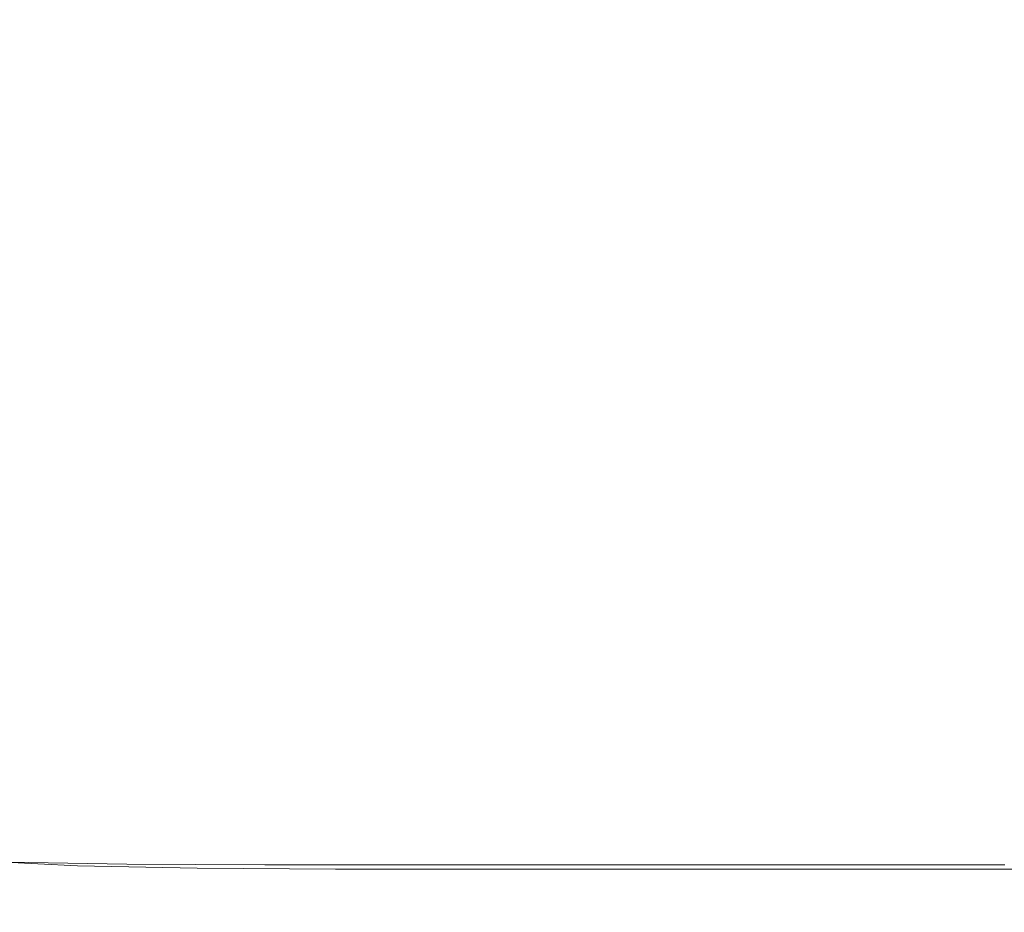
# Model space of a CAD drawing. Extents: x -211 to 219, y -235 to 0.
# Drawn here: x -208 to -200, y -235 to -228 of the extents above; entities that cross this region are included whole.
import ezdxf

# ---------------------------------------------------------------- set-up
doc = ezdxf.new("R2010")
doc.units = 0
doc.header["$LTSCALE"] = 500
doc.header["$MEASUREMENT"] = 0
doc.layers.add('NOVOTERM_CERAMIKA', color=7, linetype='Continuous')

msp = doc.modelspace()

# ---------------------------------------------------------------- linework, layer by layer
at = {"layer": 'NOVOTERM_CERAMIKA', "lineweight": 0}
for points, invisible_edges in [([(-200.7449, -226.9757, 1.7397), (-200.6522, -227.4422, 1.7397), (-202.4304, -228.4867, 1.7397), (-202.524, -228.0157, 1.7397)], 15), ([(-207.7553, -228.7469, 1.7517), (-207.7553, -227.655, 1.7517), (-206.7602, -227.0909, 1.7427), (-206.7602, -228.1772, 1.7427)], 15), ([(-202.524, -228.0157, 1.7397), (-204.1143, -228.9453, 1.7397), (-204.1709, -228.3485, 1.7397), (-202.5802, -227.4239, 1.7397)], 15), ([(-200.6522, -227.4422, 1.7397), (-200.5131, -227.8071, 1.7397), (-202.29, -228.8551, 1.7397), (-202.4304, -228.4867, 1.7397)], 15), ([(-206.7507, -229.0845, 1.7427), (-206.7602, -228.1772, 1.7427), (-205.5838, -227.5037, 1.7397), (-205.5743, -228.4054, 1.7397)], 15), ([(-205.5457, -229.1476, 1.7397), (-205.5743, -228.4054, 1.7397), (-204.1992, -227.6117, 1.7397), (-204.1709, -228.3485, 1.7397)], 15), ([(-208.5865, -229.2227, 1.7697), (-208.5865, -228.1261, 1.7697), (-207.7553, -227.655, 1.7517), (-207.7553, -228.7469, 1.7517)], 15), ([(-200.5131, -227.8071, 1.7397), (-200.3183, -228.0882, 1.7397), (-202.0934, -229.1389, 1.7397), (-202.29, -228.8551, 1.7397)], 15), ([(-202.524, -228.0157, 1.7397), (-202.4304, -228.4867, 1.7397), (-204.0199, -229.4204, 1.7397), (-204.1143, -228.9453, 1.7397)], 15), ([(-200.3183, -228.0882, 1.7397), (-200.0587, -228.3036, 1.7397), (-201.8313, -229.3563, 1.7397), (-202.0934, -229.1389, 1.7397)], 15), ([(-207.7457, -229.6589, 1.7517), (-207.7553, -228.7469, 1.7517), (-206.7602, -228.1772, 1.7427), (-206.7507, -229.0845, 1.7427)], 15), ([(-205.4887, -229.7488, 1.7397), (-205.5457, -229.1476, 1.7397), (-204.1709, -228.3485, 1.7397), (-204.1143, -228.9453, 1.7397)], 15), ([(-199.7249, -228.4711, 1.7397), (-201.4942, -229.5254, 1.7397), (-201.8313, -229.3563, 1.7397), (-200.0587, -228.3036, 1.7397)], 15), ([(-207.8583, -228.4229, 53.9265), (-207.8583, -229.738, 53.9265), (-206.9633, -229.738, 53.9385), (-206.9633, -228.4229, 53.9385)], 15), ([(-206.9633, -228.4229, 53.9385), (-206.9633, -229.738, 53.9385), (-205.9299, -229.738, 53.9425), (-205.9299, -228.4229, 53.9425)], 15), ([(-206.7219, -229.8313, 1.7427), (-206.7507, -229.0845, 1.7427), (-205.5743, -228.4054, 1.7397), (-205.5457, -229.1476, 1.7397)], 15), ([(-205.9299, -228.4229, 53.9425), (-205.9299, -229.738, 53.9425), (-204.748, -229.738, 53.9425), (-204.7481, -228.4229, 53.9425)], 15), ([(-203.4078, -228.4229, 53.9425), (-204.7481, -228.4229, 53.9425), (-204.748, -229.738, 53.9425), (-203.4078, -229.738, 53.9425)], 15), ([(-201.9498, -228.4229, 53.9425), (-203.4078, -228.4229, 53.9425), (-203.4078, -229.738, 53.9425), (-201.9498, -229.738, 53.9425)], 15), ([(-200.4147, -228.4229, 53.9425), (-201.9498, -228.4229, 53.9425), (-201.9498, -229.738, 53.9425), (-200.4147, -229.738, 53.9425)], 15), ([(-202.4304, -228.4867, 1.7397), (-202.29, -228.8551, 1.7397), (-203.8783, -229.7919, 1.7397), (-204.0199, -229.4204, 1.7397)], 15), ([(-199.3074, -228.5967, 1.7397), (-201.0728, -229.6522, 1.7397), (-201.4942, -229.5254, 1.7397), (-199.7249, -228.4711, 1.7397)], 15), ([(-198.7968, -228.6864, 1.7397), (-200.5573, -229.7428, 1.7397), (-201.0728, -229.6522, 1.7397), (-199.3074, -228.5967, 1.7397)], 15), ([(-198.1836, -228.7462, 1.7397), (-199.9382, -229.8032, 1.7397), (-200.5573, -229.7428, 1.7397), (-198.7968, -228.6864, 1.7397)], 15), ([(-208.5768, -230.1387, 1.7697), (-208.5865, -229.2227, 1.7697), (-207.7553, -228.7469, 1.7517), (-207.7457, -229.6589, 1.7517)], 15), ([(-202.29, -228.8551, 1.7397), (-202.0934, -229.1389, 1.7397), (-203.68, -230.0781, 1.7397), (-203.8783, -229.7919, 1.7397)], 15), ([(-205.4887, -229.7488, 1.7397), (-204.1143, -228.9453, 1.7397), (-204.0199, -229.4204, 1.7397), (-205.3936, -230.2273, 1.7397)], 15), ([(-207.7169, -230.4096, 1.7517), (-207.7457, -229.6589, 1.7517), (-206.7507, -229.0845, 1.7427), (-206.7219, -229.8313, 1.7427)], 15), ([(-206.6645, -230.4362, 1.7427), (-206.7219, -229.8313, 1.7427), (-205.5457, -229.1476, 1.7397), (-205.4887, -229.7488, 1.7397)], 15), ([(-202.0934, -229.1389, 1.7397), (-201.8313, -229.3563, 1.7397), (-203.4156, -230.2973, 1.7397), (-203.68, -230.0781, 1.7397)], 15), ([(-201.4942, -229.5254, 1.7397), (-203.0757, -230.4678, 1.7397), (-203.4156, -230.2973, 1.7397), (-201.8313, -229.3563, 1.7397)], 15), ([(-205.3936, -230.2273, 1.7397), (-204.0199, -229.4204, 1.7397), (-203.8783, -229.7919, 1.7397), (-205.2509, -230.6015, 1.7397)], 15), ([(-201.0728, -229.6522, 1.7397), (-202.6507, -230.5957, 1.7397), (-203.0757, -230.4678, 1.7397), (-201.4942, -229.5254, 1.7397)], 15), ([(-208.5478, -230.8926, 1.7697), (-208.5768, -230.1387, 1.7697), (-207.7457, -229.6589, 1.7517), (-207.7169, -230.4096, 1.7517)], 15), ([(-200.5573, -229.7428, 1.7397), (-202.1309, -230.6871, 1.7397), (-202.6507, -230.5957, 1.7397), (-201.0728, -229.6522, 1.7397)], 15), ([(-207.8583, -230.8507, 53.9265), (-206.9633, -230.8507, 53.9385), (-206.9633, -229.738, 53.9385), (-207.8583, -229.738, 53.9265)], 15), ([(-206.9633, -230.8507, 53.9385), (-205.9299, -230.8507, 53.9425), (-205.9299, -229.738, 53.9425), (-206.9633, -229.738, 53.9385)], 15), ([(-206.6645, -230.4362, 1.7427), (-205.4887, -229.7488, 1.7397), (-205.3936, -230.2273, 1.7397), (-206.5688, -230.9176, 1.7427)], 15), ([(-205.9299, -230.8507, 53.9425), (-204.7481, -230.8507, 53.9425), (-204.748, -229.738, 53.9425), (-205.9299, -229.738, 53.9425)], 15), ([(-203.4078, -230.8507, 53.9425), (-203.4078, -229.738, 53.9425), (-204.748, -229.738, 53.9425), (-204.7481, -230.8507, 53.9425)], 15), ([(-201.9498, -230.8507, 53.9425), (-201.9498, -229.738, 53.9425), (-203.4078, -229.738, 53.9425), (-203.4078, -230.8507, 53.9425)], 15), ([(-199.9382, -229.8032, 1.7397), (-201.5066, -230.748, 1.7397), (-202.1309, -230.6871, 1.7397), (-200.5573, -229.7428, 1.7397)], 15), ([(-200.4147, -230.8507, 53.9425), (-200.4147, -229.738, 53.9425), (-201.9498, -229.738, 53.9425), (-201.9498, -230.8507, 53.9425)], 15), ([(-207.6592, -231.0176, 1.7517), (-207.7169, -230.4096, 1.7517), (-206.7219, -229.8313, 1.7427), (-206.6645, -230.4362, 1.7427)], 15), ([(-205.2509, -230.6015, 1.7397), (-203.8783, -229.7919, 1.7397), (-203.68, -230.0781, 1.7397), (-205.0512, -230.8898, 1.7397)], 15), ([(-199.9382, -229.8032, 1.7397), (-199.2061, -229.8394, 1.7397), (-200.7682, -230.7845, 1.7397), (-201.5066, -230.748, 1.7397)], 15), ([(-199.2061, -229.8394, 1.7397), (-198.3512, -229.8576, 1.7397), (-199.9061, -230.8028, 1.7397), (-200.7682, -230.7845, 1.7397)], 15), ([(-205.0512, -230.8898, 1.7397), (-203.68, -230.0781, 1.7397), (-203.4156, -230.2973, 1.7397), (-204.785, -231.1106, 1.7397)], 15), ([(-206.5688, -230.9176, 1.7427), (-205.3936, -230.2273, 1.7397), (-205.2509, -230.6015, 1.7397), (-206.4253, -231.2941, 1.7427)], 15), ([(-204.4426, -231.2823, 1.7397), (-204.785, -231.1106, 1.7397), (-203.4156, -230.2973, 1.7397), (-203.0757, -230.4678, 1.7397)], 15), ([(-208.4899, -231.5032, 1.7697), (-208.5478, -230.8926, 1.7697), (-207.7169, -230.4096, 1.7517), (-207.6592, -231.0176, 1.7517)], 15), ([(-207.6592, -231.0176, 1.7517), (-206.6645, -230.4362, 1.7427), (-206.5688, -230.9176, 1.7427), (-207.563, -231.5016, 1.7517)], 15), ([(-204.0145, -231.4112, 1.7397), (-204.4426, -231.2823, 1.7397), (-203.0757, -230.4678, 1.7397), (-202.6507, -230.5957, 1.7397)], 15), ([(-206.4253, -231.2941, 1.7427), (-205.2509, -230.6015, 1.7397), (-205.0512, -230.8898, 1.7397), (-206.2244, -231.5842, 1.7427)], 15), ([(-203.4908, -231.5032, 1.7397), (-204.0145, -231.4112, 1.7397), (-202.6507, -230.5957, 1.7397), (-202.1309, -230.6871, 1.7397)], 15), ([(-202.862, -231.5645, 1.7397), (-203.4908, -231.5032, 1.7397), (-202.1309, -230.6871, 1.7397), (-201.5066, -230.748, 1.7397)], 15), ([(-202.862, -231.5645, 1.7397), (-201.5066, -230.748, 1.7397), (-200.7682, -230.7845, 1.7397), (-202.1183, -231.6013, 1.7397)], 15), ([(-202.1183, -231.6013, 1.7397), (-200.7682, -230.7845, 1.7397), (-199.9061, -230.8028, 1.7397), (-201.2499, -231.6198, 1.7397)], 15), ([(-207.8578, -231.7798, 53.9226), (-206.9632, -231.78, 53.9345), (-206.9633, -230.8507, 53.9385), (-207.8583, -230.8507, 53.9265)], 15), ([(-206.9632, -231.78, 53.9345), (-205.9299, -231.7801, 53.9385), (-205.9299, -230.8507, 53.9425), (-206.9633, -230.8507, 53.9385)], 15), ([(-205.9299, -231.7801, 53.9385), (-204.7481, -231.7801, 53.9385), (-204.7481, -230.8507, 53.9425), (-205.9299, -230.8507, 53.9425)], 15), ([(-203.4078, -231.7801, 53.9385), (-203.4078, -230.8507, 53.9425), (-204.7481, -230.8507, 53.9425), (-204.7481, -231.7801, 53.9385)], 15), ([(-201.9498, -231.7801, 53.9385), (-201.9498, -230.8507, 53.9425), (-203.4078, -230.8507, 53.9425), (-203.4078, -231.7801, 53.9385)], 15), ([(-200.4147, -231.7801, 53.9385), (-200.4147, -230.8507, 53.9425), (-201.9498, -230.8507, 53.9425), (-201.9498, -231.7801, 53.9385)], 15), ([(-201.2499, -231.6198, 1.7397), (-199.9061, -230.8028, 1.7397), (-198.9107, -230.8089, 1.7397), (-200.2473, -231.6259, 1.7397)], 15), ([(-207.563, -231.5016, 1.7517), (-206.5688, -230.9176, 1.7427), (-206.4253, -231.2941, 1.7427), (-207.4187, -231.88, 1.7517)], 15), ([(-206.2244, -231.5842, 1.7427), (-205.0512, -230.8898, 1.7397), (-204.785, -231.1106, 1.7397), (-205.9565, -231.8064, 1.7427)], 15), ([(-208.4899, -231.5032, 1.7697), (-207.6592, -231.0176, 1.7517), (-207.563, -231.5016, 1.7517), (-208.3933, -231.9892, 1.7697)], 15), ([(-205.612, -231.9792, 1.7427), (-205.9565, -231.8064, 1.7427), (-204.785, -231.1106, 1.7397), (-204.4426, -231.2823, 1.7397)], 15), ([(-207.4187, -231.88, 1.7517), (-206.4253, -231.2941, 1.7427), (-206.2244, -231.5842, 1.7427), (-207.2167, -232.1716, 1.7517)], 15), ([(-205.1812, -232.1088, 1.7427), (-205.612, -231.9792, 1.7427), (-204.4426, -231.2823, 1.7397), (-204.0145, -231.4112, 1.7397)], 15), ([(-204.6544, -232.2014, 1.7427), (-205.1812, -232.1088, 1.7427), (-204.0145, -231.4112, 1.7397), (-203.4908, -231.5032, 1.7397)], 15), ([(-208.3933, -231.9892, 1.7697), (-207.563, -231.5016, 1.7517), (-207.4187, -231.88, 1.7517), (-208.2484, -232.3693, 1.7697)], 15), ([(-204.0217, -232.2631, 1.7427), (-204.6544, -232.2014, 1.7427), (-203.4908, -231.5032, 1.7397), (-202.862, -231.5645, 1.7397)], 15), ([(-207.2167, -232.1716, 1.7517), (-206.2244, -231.5842, 1.7427), (-205.9565, -231.8064, 1.7427), (-206.9474, -232.3949, 1.7517)], 15), ([(-204.0217, -232.2631, 1.7427), (-202.862, -231.5645, 1.7397), (-202.1183, -231.6013, 1.7397), (-203.2733, -232.3001, 1.7427)], 15), ([(-203.2733, -232.3001, 1.7427), (-202.1183, -231.6013, 1.7397), (-201.2499, -231.6198, 1.7397), (-202.3996, -232.3187, 1.7427)], 15), ([(-202.3996, -232.3187, 1.7427), (-201.2499, -231.6198, 1.7397), (-200.2473, -231.6259, 1.7397), (-201.3908, -232.3248, 1.7427)], 15), ([(-201.3908, -232.3248, 1.7427), (-200.2473, -231.6259, 1.7397), (-199.1006, -231.6259, 1.7397), (-200.2371, -232.3248, 1.7427)], 15), ([(-207.8564, -232.5439, 53.9108), (-206.9628, -232.5448, 53.9226), (-206.9632, -231.78, 53.9345), (-207.8578, -231.7798, 53.9226)], 15), ([(-206.9628, -232.5448, 53.9226), (-205.9299, -232.5451, 53.9265), (-205.9299, -231.7801, 53.9385), (-206.9632, -231.78, 53.9345)], 15), ([(-206.6012, -232.5686, 1.7517), (-206.9474, -232.3949, 1.7517), (-205.9565, -231.8064, 1.7427), (-205.612, -231.9792, 1.7427)], 15), ([(-205.9299, -232.5451, 53.9265), (-204.7481, -232.5451, 53.9265), (-204.7481, -231.7801, 53.9385), (-205.9299, -231.7801, 53.9385)], 15), ([(-203.4078, -232.5451, 53.9265), (-203.4078, -231.7801, 53.9385), (-204.7481, -231.7801, 53.9385), (-204.7481, -232.5451, 53.9265)], 15), ([(-201.9498, -232.5451, 53.9265), (-201.9498, -231.7801, 53.9385), (-203.4078, -231.7801, 53.9385), (-203.4078, -232.5451, 53.9265)], 15), ([(-200.4147, -232.5451, 53.9265), (-200.4147, -231.7801, 53.9385), (-201.9498, -231.7801, 53.9385), (-201.9498, -232.5451, 53.9265)], 15), ([(-208.2484, -232.3693, 1.7697), (-207.4187, -231.88, 1.7517), (-207.2167, -232.1716, 1.7517), (-208.0455, -232.6622, 1.7697)], 15), ([(-206.1682, -232.6989, 1.7517), (-206.6012, -232.5686, 1.7517), (-205.612, -231.9792, 1.7427), (-205.1812, -232.1088, 1.7427)], 15), ([(-205.6386, -232.792, 1.7517), (-206.1682, -232.6989, 1.7517), (-205.1812, -232.1088, 1.7427), (-204.6544, -232.2014, 1.7427)], 15), ([(-208.0455, -232.6622, 1.7697), (-207.2167, -232.1716, 1.7517), (-206.9474, -232.3949, 1.7517), (-207.7751, -232.8865, 1.7697)], 15), ([(-205.0026, -232.854, 1.7517), (-205.6386, -232.792, 1.7517), (-204.6544, -232.2014, 1.7427), (-204.0217, -232.2631, 1.7427)], 15), ([(-205.0026, -232.854, 1.7517), (-204.0217, -232.2631, 1.7427), (-203.2733, -232.3001, 1.7427), (-204.2504, -232.8913, 1.7517)], 15), ([(-204.2504, -232.8913, 1.7517), (-203.2733, -232.3001, 1.7427), (-202.3996, -232.3187, 1.7427), (-203.3721, -232.9099, 1.7517)], 15), ([(-203.3721, -232.9099, 1.7517), (-202.3996, -232.3187, 1.7427), (-201.3908, -232.3248, 1.7427), (-202.3581, -232.9161, 1.7517)], 15), ([(-202.3581, -232.9161, 1.7517), (-201.3908, -232.3248, 1.7427), (-200.2371, -232.3248, 1.7427), (-201.1983, -232.9161, 1.7517)], 15), ([(-199.8831, -232.9161, 1.7517), (-201.1983, -232.9161, 1.7517), (-200.2371, -232.3248, 1.7427), (-198.9286, -232.3248, 1.7427)], 15), ([(-207.4273, -233.0609, 1.7697), (-207.7751, -232.8865, 1.7697), (-206.9474, -232.3949, 1.7517), (-206.6012, -232.5686, 1.7517)], 15), ([(-207.8535, -233.1616, 53.8871), (-206.9621, -233.1639, 53.8987), (-206.9628, -232.5448, 53.9226), (-207.8564, -232.5439, 53.9108)], 15), ([(-206.9621, -233.1639, 53.8987), (-205.9299, -233.1647, 53.9025), (-205.9299, -232.5451, 53.9265), (-206.9628, -232.5448, 53.9226)], 15), ([(-205.9299, -233.1647, 53.9025), (-204.7481, -233.1647, 53.9025), (-204.7481, -232.5451, 53.9265), (-205.9299, -232.5451, 53.9265)], 15), ([(-203.4078, -233.1647, 53.9025), (-203.4078, -232.5451, 53.9265), (-204.7481, -232.5451, 53.9265), (-204.7481, -233.1647, 53.9025)], 15), ([(-201.9498, -233.1647, 53.9025), (-201.9498, -232.5451, 53.9265), (-203.4078, -232.5451, 53.9265), (-203.4078, -233.1647, 53.9025)], 15), ([(-200.4147, -233.1647, 53.9025), (-200.4147, -232.5451, 53.9265), (-201.9498, -232.5451, 53.9265), (-201.9498, -233.1647, 53.9025)], 15), ([(-206.9924, -233.1918, 1.7697), (-207.4273, -233.0609, 1.7697), (-206.6012, -232.5686, 1.7517), (-206.1682, -232.6989, 1.7517)], 15), ([(-206.4606, -233.2852, 1.7697), (-206.9924, -233.1918, 1.7697), (-206.1682, -232.6989, 1.7517), (-205.6386, -232.792, 1.7517)], 15), ([(-205.8218, -233.3476, 1.7697), (-206.4606, -233.2852, 1.7697), (-205.6386, -232.792, 1.7517), (-205.0026, -232.854, 1.7517)], 15), ([(-207.4273, -233.0609, 1.7697), (-208.1077, -233.4663, 1.7997), (-208.4566, -233.2913, 1.7997), (-207.7751, -232.8865, 1.7697)], 15), ([(-205.8218, -233.3476, 1.7697), (-205.0026, -232.854, 1.7517), (-204.2504, -232.8913, 1.7517), (-205.0664, -233.3849, 1.7697)], 15), ([(-205.0664, -233.3849, 1.7697), (-204.2504, -232.8913, 1.7517), (-203.3721, -232.9099, 1.7517), (-204.1844, -233.4036, 1.7697)], 15), ([(-204.1844, -233.4036, 1.7697), (-203.3721, -232.9099, 1.7517), (-202.3581, -232.9161, 1.7517), (-203.1659, -233.4099, 1.7697)], 15), ([(-203.1659, -233.4099, 1.7697), (-202.3581, -232.9161, 1.7517), (-201.1983, -232.9161, 1.7517), (-202.0012, -233.4099, 1.7697)], 15), ([(-200.6803, -233.4099, 1.7697), (-202.0012, -233.4099, 1.7697), (-201.1983, -232.9161, 1.7517), (-199.8831, -232.9161, 1.7517)], 15), ([(-199.2434, -233.4099, 1.7697), (-200.6803, -233.4099, 1.7697), (-199.8831, -232.9161, 1.7517), (-198.4523, -232.9161, 1.7517)], 15), ([(-206.9924, -233.1918, 1.7697), (-207.6712, -233.5977, 1.7997), (-208.1077, -233.4663, 1.7997), (-207.4273, -233.0609, 1.7697)], 15), ([(-207.8535, -233.1616, 53.8871), (-207.8488, -233.6517, 53.8477), (-206.9609, -233.6563, 53.8588), (-206.9621, -233.1639, 53.8987)], 15), ([(-206.4606, -233.2852, 1.7697), (-207.1375, -233.6915, 1.7997), (-207.6712, -233.5977, 1.7997), (-206.9924, -233.1918, 1.7697)], 15), ([(-206.9621, -233.1639, 53.8987), (-206.9609, -233.6563, 53.8588), (-205.9299, -233.6578, 53.8626), (-205.9299, -233.1647, 53.9025)], 15), ([(-205.9299, -233.1647, 53.9025), (-205.9299, -233.6578, 53.8626), (-204.7481, -233.6578, 53.8626), (-204.7481, -233.1647, 53.9025)], 15), ([(-203.4078, -233.1647, 53.9025), (-204.7481, -233.1647, 53.9025), (-204.7481, -233.6578, 53.8626), (-203.4078, -233.6578, 53.8626)], 15), ([(-201.9498, -233.1647, 53.9025), (-203.4078, -233.1647, 53.9025), (-203.4078, -233.6578, 53.8626), (-201.9498, -233.6578, 53.8626)], 15), ([(-200.4147, -233.1647, 53.9025), (-201.9498, -233.1647, 53.9025), (-201.9498, -233.6578, 53.8626), (-200.4147, -233.6578, 53.8626)], 15), ([(-205.8218, -233.3476, 1.7697), (-206.4965, -233.754, 1.7997), (-207.1375, -233.6915, 1.7997), (-206.4606, -233.2852, 1.7697)], 15), ([(-205.8218, -233.3476, 1.7697), (-205.0664, -233.3849, 1.7697), (-205.7384, -233.7915, 1.7997), (-206.4965, -233.754, 1.7997)], 15), ([(-205.0664, -233.3849, 1.7697), (-204.1844, -233.4036, 1.7697), (-204.8533, -233.8102, 1.7997), (-205.7384, -233.7915, 1.7997)], 15), ([(-204.1844, -233.4036, 1.7697), (-203.1659, -233.4099, 1.7697), (-203.8312, -233.8165, 1.7997), (-204.8533, -233.8102, 1.7997)], 15), ([(-203.1659, -233.4099, 1.7697), (-202.0012, -233.4099, 1.7697), (-202.6624, -233.8165, 1.7997), (-203.8312, -233.8165, 1.7997)], 15), ([(-200.6803, -233.4099, 1.7697), (-201.3368, -233.8165, 1.7997), (-202.6624, -233.8165, 1.7997), (-202.0012, -233.4099, 1.7697)], 15), ([(-199.2434, -233.4099, 1.7697), (-199.8948, -233.8165, 1.7997), (-201.3368, -233.8165, 1.7997), (-200.6803, -233.4099, 1.7697)], 15), ([(-207.6712, -233.5977, 1.7997), (-208.2218, -233.9268, 1.8446), (-208.6594, -233.7951, 1.8446), (-208.1077, -233.4663, 1.7997)], 15), ([(-207.1375, -233.6915, 1.7997), (-207.6865, -234.0209, 1.8446), (-208.2218, -233.9268, 1.8446), (-207.6712, -233.5977, 1.7997)], 15), ([(-207.8488, -233.6517, 53.8477), (-207.8435, -234.0336, 53.7886), (-206.9596, -234.041, 53.7991), (-206.9609, -233.6563, 53.8588)], 15), ([(-206.9609, -233.6563, 53.8588), (-206.9596, -234.041, 53.7991), (-205.9299, -234.0435, 53.8026), (-205.9299, -233.6578, 53.8626)], 15), ([(-205.9299, -233.6578, 53.8626), (-205.9299, -234.0435, 53.8026), (-204.7481, -234.0435, 53.8026), (-204.7481, -233.6578, 53.8626)], 15), ([(-203.4078, -233.6578, 53.8626), (-204.7481, -233.6578, 53.8626), (-204.7481, -234.0435, 53.8026), (-203.4078, -234.0435, 53.8026)], 15), ([(-201.9498, -233.6578, 53.8626), (-203.4078, -233.6578, 53.8626), (-203.4078, -234.0435, 53.8026), (-201.9498, -234.0435, 53.8026)], 15), ([(-200.4147, -233.6578, 53.8626), (-201.9498, -233.6578, 53.8626), (-201.9498, -234.0435, 53.8026), (-200.4147, -234.0435, 53.8026)], 15), ([(-206.4965, -233.754, 1.7997), (-207.0436, -234.0836, 1.8446), (-207.6865, -234.0209, 1.8446), (-207.1375, -233.6915, 1.7997)], 15), ([(-206.4965, -233.754, 1.7997), (-205.7384, -233.7915, 1.7997), (-206.2834, -234.1212, 1.8446), (-207.0436, -234.0836, 1.8446)], 15), ([(-205.7384, -233.7915, 1.7997), (-204.8533, -233.8102, 1.7997), (-205.3957, -234.14, 1.8446), (-206.2834, -234.1212, 1.8446)], 15), ([(-204.8533, -233.8102, 1.7997), (-203.8312, -233.8165, 1.7997), (-204.3708, -234.1463, 1.8446), (-205.3957, -234.14, 1.8446)], 15), ([(-203.8312, -233.8165, 1.7997), (-202.6624, -233.8165, 1.7997), (-203.1986, -234.1463, 1.8446), (-204.3708, -234.1463, 1.8446)], 15), ([(-201.3368, -233.8165, 1.7997), (-201.8692, -234.1463, 1.8446), (-203.1986, -234.1463, 1.8446), (-202.6624, -233.8165, 1.7997)], 15), ([(-199.8948, -233.8165, 1.7997), (-200.4231, -234.1463, 1.8446), (-201.8692, -234.1463, 1.8446), (-201.3368, -233.8165, 1.7997)], 15), ([(-198.3766, -233.8165, 1.7997), (-198.9006, -234.1463, 1.8446), (-200.4231, -234.1463, 1.8446), (-199.8948, -233.8165, 1.7997)], 15), ([(-207.6865, -234.0209, 1.8446), (-208.1246, -234.2838, 1.9076), (-208.6611, -234.1895, 1.9076), (-208.2218, -233.9268, 1.8446)], 15), ([(-207.0436, -234.0836, 1.8446), (-207.4804, -234.3467, 1.9076), (-208.1246, -234.2838, 1.9076), (-207.6865, -234.0209, 1.8446)], 15), ([(-207.8435, -234.0336, 53.7886), (-207.8392, -234.3268, 53.7058), (-206.9585, -234.3372, 53.7154), (-206.9596, -234.041, 53.7991)], 15), ([(-207.0436, -234.0836, 1.8446), (-206.2834, -234.1212, 1.8446), (-206.7184, -234.3844, 1.9076), (-207.4804, -234.3467, 1.9076)], 15), ([(-206.9596, -234.041, 53.7991), (-206.9585, -234.3372, 53.7154), (-205.9299, -234.3406, 53.7186), (-205.9299, -234.0435, 53.8026)], 15), ([(-205.9299, -234.0435, 53.8026), (-205.9299, -234.3406, 53.7186), (-204.7481, -234.3406, 53.7186), (-204.7481, -234.0435, 53.8026)], 15), ([(-203.4078, -234.0435, 53.8026), (-204.7481, -234.0435, 53.8026), (-204.7481, -234.3406, 53.7186), (-203.4078, -234.3406, 53.7186)], 15), ([(-201.9498, -234.0435, 53.8026), (-203.4078, -234.0435, 53.8026), (-203.4078, -234.3406, 53.7186), (-201.9498, -234.3406, 53.7186)], 15), ([(-200.4147, -234.0435, 53.8026), (-201.9498, -234.0435, 53.8026), (-201.9498, -234.3406, 53.7186), (-200.4147, -234.3407, 53.7186)], 15), ([(-206.2834, -234.1212, 1.8446), (-205.3957, -234.14, 1.8446), (-205.8287, -234.4032, 1.9076), (-206.7184, -234.3844, 1.9076)], 15), ([(-205.3957, -234.14, 1.8446), (-204.3708, -234.1463, 1.8446), (-204.8014, -234.4095, 1.9076), (-205.8287, -234.4032, 1.9076)], 15), ([(-204.3708, -234.1463, 1.8446), (-203.1986, -234.1463, 1.8446), (-203.6265, -234.4095, 1.9076), (-204.8014, -234.4095, 1.9076)], 15), ([(-201.8692, -234.1463, 1.8446), (-202.2942, -234.4095, 1.9076), (-203.6265, -234.4095, 1.9076), (-203.1986, -234.1463, 1.8446)], 15), ([(-200.4231, -234.1463, 1.8446), (-200.8448, -234.4095, 1.9076), (-202.2942, -234.4095, 1.9076), (-201.8692, -234.1463, 1.8446)], 15), ([(-198.9006, -234.1463, 1.8446), (-199.3188, -234.4095, 1.9076), (-200.8448, -234.4095, 1.9076), (-200.4231, -234.1463, 1.8446)], 15), ([(-207.4804, -234.3467, 1.9076), (-207.8237, -234.5535, 1.9916), (-208.4691, -234.4905, 1.9916), (-208.1246, -234.2838, 1.9076)], 15), ([(-207.8392, -234.3268, 53.7058), (-207.8373, -234.5508, 53.5956), (-206.9581, -234.5639, 53.6039), (-206.9585, -234.3372, 53.7154)], 15), ([(-207.4804, -234.3467, 1.9076), (-206.7184, -234.3844, 1.9076), (-207.0603, -234.5913, 1.9916), (-207.8237, -234.5535, 1.9916)], 15), ([(-206.7184, -234.3844, 1.9076), (-205.8287, -234.4032, 1.9076), (-206.1691, -234.6102, 1.9916), (-207.0603, -234.5913, 1.9916)], 15), ([(-206.9585, -234.3372, 53.7154), (-206.9581, -234.5639, 53.6039), (-205.9299, -234.5683, 53.6067), (-205.9299, -234.3406, 53.7186)], 15), ([(-205.9299, -234.3406, 53.7186), (-205.9299, -234.5683, 53.6067), (-204.7481, -234.5683, 53.6067), (-204.7481, -234.3406, 53.7186)], 15), ([(-203.4078, -234.3406, 53.7186), (-204.7481, -234.3406, 53.7186), (-204.7481, -234.5683, 53.6067), (-203.4078, -234.5682, 53.6067)], 15), ([(-201.9498, -234.3406, 53.7186), (-203.4078, -234.3406, 53.7186), (-203.4078, -234.5682, 53.6067), (-201.9498, -234.5683, 53.6067)], 15), ([(-200.4147, -234.3407, 53.7186), (-201.9498, -234.3406, 53.7186), (-201.9498, -234.5683, 53.6067), (-200.4147, -234.5683, 53.6067)], 15), ([(-205.8287, -234.4032, 1.9076), (-204.8014, -234.4095, 1.9076), (-205.14, -234.6165, 1.9916), (-206.1691, -234.6102, 1.9916)], 15), ([(-204.8014, -234.4095, 1.9076), (-203.6265, -234.4095, 1.9076), (-203.963, -234.6165, 1.9916), (-205.14, -234.6165, 1.9916)], 15), ([(-202.2942, -234.4095, 1.9076), (-202.6282, -234.6165, 1.9916), (-203.963, -234.6165, 1.9916), (-203.6265, -234.4095, 1.9076)], 15), ([(-200.8448, -234.4095, 1.9076), (-201.1763, -234.6165, 1.9916), (-202.6282, -234.6165, 1.9916), (-202.2942, -234.4095, 1.9076)], 15), ([(-199.3188, -234.4095, 1.9076), (-199.6476, -234.6165, 1.9916), (-201.1763, -234.6165, 1.9916), (-200.8448, -234.4095, 1.9076)], 15), ([(-208.0907, -234.7144, 2.0995), (-207.8237, -234.5535, 1.9916), (-207.0603, -234.5913, 1.9916), (-207.3263, -234.7522, 2.0995)], 15), ([(-207.8392, -234.7251, 53.4539), (-206.9585, -234.7402, 53.4605), (-206.9581, -234.5639, 53.6039), (-207.8373, -234.5508, 53.5956)], 15), ([(-207.3263, -234.7522, 2.0995), (-207.0603, -234.5913, 1.9916), (-206.1691, -234.6102, 1.9916), (-206.4338, -234.7711, 2.0995)], 15), ([(-206.9585, -234.7402, 53.4605), (-205.9299, -234.7453, 53.4627), (-205.9299, -234.5683, 53.6067), (-206.9581, -234.5639, 53.6039)], 15), ([(-206.4338, -234.7711, 2.0995), (-206.1691, -234.6102, 1.9916), (-205.14, -234.6165, 1.9916), (-205.4033, -234.7774, 2.0995)], 15), ([(-205.9299, -234.7453, 53.4627), (-204.7481, -234.7453, 53.4627), (-204.7481, -234.5683, 53.6067), (-205.9299, -234.5683, 53.6067)], 15), ([(-203.4078, -234.7453, 53.4627), (-203.4078, -234.5682, 53.6067), (-204.7481, -234.5683, 53.6067), (-204.7481, -234.7453, 53.4627)], 15), ([(-201.9498, -234.7453, 53.4627), (-201.9498, -234.5683, 53.6067), (-203.4078, -234.5682, 53.6067), (-203.4078, -234.7453, 53.4627)], 15), ([(-200.4147, -234.7453, 53.4627), (-200.4147, -234.5683, 53.6067), (-201.9498, -234.5683, 53.6067), (-201.9498, -234.7453, 53.4627)], 15), ([(-205.4033, -234.7774, 2.0995), (-205.14, -234.6165, 1.9916), (-203.963, -234.6165, 1.9916), (-204.2247, -234.7774, 2.0995)], 15), ([(-202.8881, -234.7774, 2.0995), (-204.2247, -234.7774, 2.0995), (-203.963, -234.6165, 1.9916), (-202.6282, -234.6165, 1.9916)], 15), ([(-201.4341, -234.7774, 2.0995), (-202.8881, -234.7774, 2.0995), (-202.6282, -234.6165, 1.9916), (-201.1763, -234.6165, 1.9916)], 15), ([(-199.9032, -234.7774, 2.0995), (-201.4341, -234.7774, 2.0995), (-201.1763, -234.6165, 1.9916), (-199.6476, -234.6165, 1.9916)], 15), ([(-208.291, -234.835, 2.3204), (-208.0907, -234.7144, 2.0995), (-207.3263, -234.7522, 2.0995), (-207.5258, -234.8729, 2.3204)], 13), ([(-207.8435, -234.8559, 53.1935), (-206.9596, -234.8725, 53.1983), (-206.9585, -234.7402, 53.4605), (-207.8392, -234.7251, 53.4539)], 11), ([(-207.5258, -234.8729, 2.3204), (-207.3263, -234.7522, 2.0995), (-206.4338, -234.7711, 2.0995), (-206.6324, -234.8918, 2.3204)], 13), ([(-206.9596, -234.8725, 53.1983), (-205.9299, -234.8781, 53.1998), (-205.9299, -234.7453, 53.4627), (-206.9585, -234.7402, 53.4605)], 11), ([(-205.9299, -234.8781, 53.1998), (-204.7481, -234.878, 53.1998), (-204.7481, -234.7453, 53.4627), (-205.9299, -234.7453, 53.4627)], 11), ([(-203.4078, -234.878, 53.1998), (-203.4078, -234.7453, 53.4627), (-204.7481, -234.7453, 53.4627), (-204.7481, -234.878, 53.1998)], 13), ([(-201.9498, -234.8781, 53.1998), (-201.9498, -234.7453, 53.4627), (-203.4078, -234.7453, 53.4627), (-203.4078, -234.878, 53.1998)], 13), ([(-200.4147, -234.8781, 53.1998), (-200.4147, -234.7453, 53.4627), (-201.9498, -234.7453, 53.4627), (-201.9498, -234.8781, 53.1998)], 13), ([(-206.6324, -234.8918, 2.3204), (-206.4338, -234.7711, 2.0995), (-205.4033, -234.7774, 2.0995), (-205.6008, -234.8981, 2.3204)], 13), ([(-205.6008, -234.8981, 2.3204), (-205.4033, -234.7774, 2.0995), (-204.2247, -234.7774, 2.0995), (-204.421, -234.8981, 2.3204)], 13), ([(-203.083, -234.8981, 2.3204), (-204.421, -234.8981, 2.3204), (-204.2247, -234.7774, 2.0995), (-202.8881, -234.7774, 2.0995)], 11), ([(-201.6275, -234.8981, 2.3204), (-203.083, -234.8981, 2.3204), (-202.8881, -234.7774, 2.0995), (-201.4341, -234.7774, 2.0995)], 11), ([(-200.095, -234.8981, 2.3204), (-201.6275, -234.8981, 2.3204), (-201.4341, -234.7774, 2.0995), (-199.9032, -234.7774, 2.0995)], 11), ([(-208.4341, -234.9212, 2.7433), (-208.291, -234.835, 2.3204), (-207.5258, -234.8729, 2.3204), (-207.6683, -234.9591, 2.7433)], 15), ([(-207.8488, -234.9494, 52.7271), (-206.9609, -234.967, 52.73), (-206.9596, -234.8725, 53.1983), (-207.8435, -234.8559, 53.1935)], 15), ([(-207.6683, -234.9591, 2.7433), (-207.5258, -234.8729, 2.3204), (-206.6324, -234.8918, 2.3204), (-206.7742, -234.978, 2.7433)], 15), ([(-206.9609, -234.967, 52.73), (-205.9299, -234.9729, 52.731), (-205.9299, -234.8781, 53.1998), (-206.9596, -234.8725, 53.1983)], 15), ([(-206.7742, -234.978, 2.7433), (-206.6324, -234.8918, 2.3204), (-205.6008, -234.8981, 2.3204), (-205.7418, -234.9844, 2.7433)], 15), ([(-205.9299, -234.9729, 52.731), (-204.7481, -234.9729, 52.731), (-204.7481, -234.878, 53.1998), (-205.9299, -234.8781, 53.1998)], 15), ([(-205.7418, -234.9844, 2.7433), (-205.6008, -234.8981, 2.3204), (-204.421, -234.8981, 2.3204), (-204.5611, -234.9844, 2.7433)], 15), ([(-203.4078, -234.9729, 52.731), (-203.4078, -234.878, 53.1998), (-204.7481, -234.878, 53.1998), (-204.7481, -234.9729, 52.731)], 15), ([(-203.2222, -234.9844, 2.7433), (-204.5611, -234.9844, 2.7433), (-204.421, -234.8981, 2.3204), (-203.083, -234.8981, 2.3204)], 15), ([(-201.9498, -234.9729, 52.731), (-201.9498, -234.8781, 53.1998), (-203.4078, -234.878, 53.1998), (-203.4078, -234.9729, 52.731)], 15), ([(-201.7656, -234.9844, 2.7433), (-203.2222, -234.9844, 2.7433), (-203.083, -234.8981, 2.3204), (-201.6275, -234.8981, 2.3204)], 15), ([(-200.4147, -234.9729, 52.731), (-200.4147, -234.8781, 53.1998), (-201.9498, -234.8781, 53.1998), (-201.9498, -234.9729, 52.731)], 15), ([(-200.232, -234.9844, 2.7433), (-201.7656, -234.9844, 2.7433), (-201.6275, -234.8981, 2.3204), (-200.095, -234.8981, 2.3204)], 15), ([(-208.5294, -234.9787, 3.457), (-208.4341, -234.9212, 2.7433), (-207.6683, -234.9591, 2.7433), (-207.7633, -235.0166, 3.457)], 15), ([(-207.8535, -235.0117, 51.9674), (-206.9621, -235.03, 51.9688), (-206.9609, -234.967, 52.73), (-207.8488, -234.9494, 52.7271)], 15), ([(-207.7633, -235.0166, 3.457), (-207.6683, -234.9591, 2.7433), (-206.7742, -234.978, 2.7433), (-206.8688, -235.0355, 3.457)], 15), ([(-206.9621, -235.03, 51.9688), (-205.9299, -235.0361, 51.9693), (-205.9299, -234.9729, 52.731), (-206.9609, -234.967, 52.73)], 15), ([(-206.8688, -235.0355, 3.457), (-206.7742, -234.978, 2.7433), (-205.7418, -234.9844, 2.7433), (-205.8359, -235.0418, 3.457)], 15), ([(-205.9299, -235.0361, 51.9693), (-204.7481, -235.0361, 51.9693), (-204.7481, -234.9729, 52.731), (-205.9299, -234.9729, 52.731)], 15), ([(-203.4078, -235.0361, 51.9693), (-203.4078, -234.9729, 52.731), (-204.7481, -234.9729, 52.731), (-204.7481, -235.0361, 51.9693)], 15), ([(-201.9498, -235.0361, 51.9693), (-201.9498, -234.9729, 52.731), (-203.4078, -234.9729, 52.731), (-203.4078, -235.0361, 51.9693)], 15), ([(-200.4147, -235.0361, 51.9693), (-200.4147, -234.9729, 52.731), (-201.9498, -234.9729, 52.731), (-201.9498, -235.0361, 51.9693)], 15), ([(-207.8564, -235.0491, 50.827), (-207.8578, -235.0678, 49.2192), (-206.9632, -235.0867, 49.2194), (-206.9628, -235.0678, 50.8276)], 15), ([(-207.8535, -235.0117, 51.9674), (-207.8564, -235.0491, 50.827), (-206.9628, -235.0678, 50.8276), (-206.9621, -235.03, 51.9688)], 15), ([(-207.8203, -235.051, 4.5505), (-206.9255, -235.07, 4.5505), (-206.9539, -235.0873, 6.1129), (-207.8488, -235.0683, 6.1129)], 15), ([(-207.7633, -235.0166, 3.457), (-206.8688, -235.0355, 3.457), (-206.9255, -235.07, 4.5505), (-207.8203, -235.051, 4.5505)], 15), ([(-206.9621, -235.03, 51.9688), (-206.9628, -235.0678, 50.8276), (-205.9299, -235.074, 50.8278), (-205.9299, -235.0361, 51.9693)], 15), ([(-206.8688, -235.0355, 3.457), (-205.8359, -235.0418, 3.457), (-205.8923, -235.0763, 4.5505), (-206.9255, -235.07, 4.5505)], 15), ([(-205.9299, -235.0361, 51.9693), (-205.9299, -235.074, 50.8278), (-204.7481, -235.074, 50.8278), (-204.7481, -235.0361, 51.9693)], 15), ([(-205.8359, -235.0418, 3.457), (-204.6546, -235.0418, 3.457), (-204.7107, -235.0763, 4.5505), (-205.8923, -235.0763, 4.5505)], 15), ([(-205.8359, -235.0418, 3.457), (-205.7418, -234.9844, 2.7433), (-204.5611, -234.9844, 2.7433), (-204.6546, -235.0418, 3.457)], 15), ([(-203.4078, -235.0361, 51.9693), (-204.7481, -235.0361, 51.9693), (-204.7481, -235.074, 50.8278), (-203.4078, -235.074, 50.8278)], 15), ([(-203.315, -235.0419, 3.457), (-203.3707, -235.0763, 4.5505), (-204.7107, -235.0763, 4.5505), (-204.6546, -235.0418, 3.457)], 15), ([(-203.315, -235.0419, 3.457), (-204.6546, -235.0418, 3.457), (-204.5611, -234.9844, 2.7433), (-203.2222, -234.9844, 2.7433)], 15), ([(-201.9498, -235.0361, 51.9693), (-203.4078, -235.0361, 51.9693), (-203.4078, -235.074, 50.8278), (-201.9498, -235.074, 50.8278)], 15), ([(-201.8577, -235.0419, 3.457), (-201.9129, -235.0763, 4.5505), (-203.3707, -235.0763, 4.5505), (-203.315, -235.0419, 3.457)], 15), ([(-201.8577, -235.0419, 3.457), (-203.315, -235.0419, 3.457), (-203.2222, -234.9844, 2.7433), (-201.7656, -234.9844, 2.7433)], 15), ([(-200.4147, -235.0361, 51.9693), (-201.9498, -235.0361, 51.9693), (-201.9498, -235.074, 50.8278), (-200.4147, -235.074, 50.8278)], 15), ([(-200.3234, -235.0418, 3.457), (-200.3782, -235.0763, 4.5505), (-201.9129, -235.0763, 4.5505), (-201.8577, -235.0419, 3.457)], 15), ([(-200.3234, -235.0418, 3.457), (-201.8577, -235.0419, 3.457), (-201.7656, -234.9844, 2.7433), (-200.232, -234.9844, 2.7433)], 15), ([(-207.8578, -235.0678, 49.2192), (-207.8583, -235.074, 47.0573), (-206.9633, -235.093, 47.0573), (-206.9632, -235.0867, 49.2194)], 15), ([(-207.8488, -235.0683, 6.1129), (-206.9539, -235.0873, 6.1129), (-206.9633, -235.093, 8.233), (-207.8583, -235.074, 8.233)], 15), ([(-207.8583, -235.074, 8.233), (-206.9633, -235.093, 8.233), (-206.9633, -235.093, 10.9999), (-207.8583, -235.074, 10.9999)], 15), ([(-207.8583, -235.074, 47.0573), (-207.8583, -235.074, 44.2544), (-206.9633, -235.093, 44.2544), (-206.9633, -235.093, 47.0573)], 15), ([(-207.8583, -235.074, 27.5952), (-206.9633, -235.093, 27.5952), (-206.9633, -235.093, 32.2113), (-207.8583, -235.074, 32.2113)], 15), ([(-207.8583, -235.074, 32.2113), (-206.9633, -235.093, 32.2113), (-206.9633, -235.093, 36.6485), (-207.8583, -235.074, 36.6485)], 15), ([(-207.8583, -235.074, 36.6485), (-206.9633, -235.093, 36.6485), (-206.9633, -235.093, 40.7239), (-207.8583, -235.074, 40.7239)], 15), ([(-207.8583, -235.074, 40.7239), (-206.9633, -235.093, 40.7239), (-206.9633, -235.093, 44.2544), (-207.8583, -235.074, 44.2544)], 15), ([(-207.8583, -235.074, 27.5952), (-207.8583, -235.074, 22.9831), (-206.9633, -235.093, 22.9831), (-206.9633, -235.093, 27.5952)], 15), ([(-207.8583, -235.074, 22.9831), (-207.8583, -235.074, 18.5579), (-206.9633, -235.093, 18.5579), (-206.9633, -235.093, 22.9831)], 15), ([(-207.8583, -235.074, 18.5579), (-207.8583, -235.074, 14.5025), (-206.9633, -235.093, 14.5025), (-206.9633, -235.093, 18.5579)], 15), ([(-207.8583, -235.074, 14.5025), (-207.8583, -235.074, 10.9999), (-206.9633, -235.093, 10.9999), (-206.9633, -235.093, 14.5025)], 15), ([(-206.9632, -235.0867, 49.2194), (-206.9633, -235.093, 47.0573), (-205.9299, -235.0993, 47.0573), (-205.9299, -235.093, 49.2194)], 15), ([(-206.9539, -235.0873, 6.1129), (-205.9205, -235.0936, 6.1129), (-205.9299, -235.0993, 8.233), (-206.9633, -235.093, 8.233)], 15), ([(-206.9633, -235.093, 8.233), (-205.9299, -235.0993, 8.233), (-205.9299, -235.0993, 10.9999), (-206.9633, -235.093, 10.9999)], 15), ([(-206.9633, -235.093, 47.0573), (-206.9633, -235.093, 44.2544), (-205.9299, -235.0993, 44.2544), (-205.9299, -235.0993, 47.0573)], 15), ([(-206.9633, -235.093, 27.5952), (-205.9299, -235.0993, 27.5952), (-205.9299, -235.0993, 32.2113), (-206.9633, -235.093, 32.2113)], 15), ([(-206.9633, -235.093, 32.2113), (-205.9299, -235.0993, 32.2113), (-205.9299, -235.0993, 36.6485), (-206.9633, -235.093, 36.6485)], 15), ([(-206.9633, -235.093, 36.6485), (-205.9299, -235.0993, 36.6485), (-205.9299, -235.0993, 40.7239), (-206.9633, -235.093, 40.7239)], 15), ([(-206.9633, -235.093, 40.7239), (-205.9299, -235.0993, 40.7239), (-205.9299, -235.0993, 44.2544), (-206.9633, -235.093, 44.2544)], 15), ([(-206.9633, -235.093, 27.5952), (-206.9633, -235.093, 22.9831), (-205.9299, -235.0993, 22.9831), (-205.9299, -235.0993, 27.5952)], 15), ([(-206.9633, -235.093, 22.9831), (-206.9633, -235.093, 18.5579), (-205.9299, -235.0993, 18.5579), (-205.9299, -235.0993, 22.9831)], 15), ([(-206.9633, -235.093, 18.5579), (-206.9633, -235.093, 14.5025), (-205.9299, -235.0993, 14.5025), (-205.9299, -235.0993, 18.5579)], 15), ([(-206.9633, -235.093, 14.5025), (-206.9633, -235.093, 10.9999), (-205.9299, -235.0993, 10.9999), (-205.9299, -235.0993, 14.5025)], 15), ([(-206.9628, -235.0678, 50.8276), (-206.9632, -235.0867, 49.2194), (-205.9299, -235.093, 49.2194), (-205.9299, -235.074, 50.8278)], 15), ([(-206.9255, -235.07, 4.5505), (-205.8923, -235.0763, 4.5505), (-205.9205, -235.0936, 6.1129), (-206.9539, -235.0873, 6.1129)], 15), ([(-205.9299, -235.074, 50.8278), (-205.9299, -235.093, 49.2194), (-204.7481, -235.093, 49.2194), (-204.7481, -235.074, 50.8278)], 15), ([(-205.9299, -235.093, 49.2194), (-205.9299, -235.0993, 47.0573), (-204.7481, -235.0993, 47.0573), (-204.7481, -235.093, 49.2194)], 15), ([(-205.9205, -235.0936, 6.1129), (-204.7387, -235.0936, 6.1129), (-204.7481, -235.0993, 8.233), (-205.9299, -235.0993, 8.233)], 15), ([(-205.9299, -235.0993, 8.233), (-204.7481, -235.0993, 8.233), (-204.7481, -235.0993, 10.9999), (-205.9299, -235.0993, 10.9999)], 15), ([(-205.9299, -235.0993, 47.0573), (-205.9299, -235.0993, 44.2544), (-204.7481, -235.0993, 44.2544), (-204.7481, -235.0993, 47.0573)], 15), ([(-205.9299, -235.0993, 27.5952), (-204.7481, -235.0993, 27.5952), (-204.7481, -235.0993, 32.2113), (-205.9299, -235.0993, 32.2113)], 15), ([(-205.9299, -235.0993, 32.2113), (-204.7481, -235.0993, 32.2113), (-204.7481, -235.0993, 36.6485), (-205.9299, -235.0993, 36.6485)], 15), ([(-205.9299, -235.0993, 36.6485), (-204.7481, -235.0993, 36.6485), (-204.7481, -235.0993, 40.7239), (-205.9299, -235.0993, 40.7239)], 15), ([(-205.9299, -235.0993, 40.7239), (-204.7481, -235.0993, 40.7239), (-204.7481, -235.0993, 44.2544), (-205.9299, -235.0993, 44.2544)], 15), ([(-205.9299, -235.0993, 27.5952), (-205.9299, -235.0993, 22.9831), (-204.7481, -235.0993, 22.9831), (-204.7481, -235.0993, 27.5952)], 15), ([(-205.9299, -235.0993, 22.9831), (-205.9299, -235.0993, 18.5579), (-204.7481, -235.0993, 18.5579), (-204.7481, -235.0993, 22.9831)], 15), ([(-205.9299, -235.0993, 18.5579), (-205.9299, -235.0993, 14.5025), (-204.7481, -235.0993, 14.5025), (-204.7481, -235.0993, 18.5579)], 15), ([(-205.9299, -235.0993, 14.5025), (-205.9299, -235.0993, 10.9999), (-204.7481, -235.0993, 10.9999), (-204.7481, -235.0993, 14.5025)], 15), ([(-205.8923, -235.0763, 4.5505), (-204.7107, -235.0763, 4.5505), (-204.7387, -235.0936, 6.1129), (-205.9205, -235.0936, 6.1129)], 15), ([(-203.4078, -235.074, 50.8278), (-204.7481, -235.074, 50.8278), (-204.7481, -235.093, 49.2194), (-203.4078, -235.093, 49.2194)], 15), ([(-203.4078, -235.093, 49.2194), (-204.7481, -235.093, 49.2194), (-204.7481, -235.0993, 47.0573), (-203.4078, -235.0993, 47.0573)], 15), ([(-203.3985, -235.0936, 6.1129), (-203.4078, -235.0993, 8.233), (-204.7481, -235.0993, 8.233), (-204.7387, -235.0936, 6.1129)], 15), ([(-203.4078, -235.0993, 8.233), (-203.4078, -235.0993, 10.9999), (-204.7481, -235.0993, 10.9999), (-204.7481, -235.0993, 8.233)], 15), ([(-203.4078, -235.0993, 47.0573), (-204.7481, -235.0993, 47.0573), (-204.7481, -235.0993, 44.2544), (-203.4078, -235.0993, 44.2544)], 15), ([(-203.4078, -235.0993, 27.5952), (-203.4078, -235.0993, 32.2113), (-204.7481, -235.0993, 32.2113), (-204.7481, -235.0993, 27.5952)], 15), ([(-203.4078, -235.0993, 32.2113), (-203.4078, -235.0993, 36.6485), (-204.7481, -235.0993, 36.6485), (-204.7481, -235.0993, 32.2113)], 15), ([(-203.4078, -235.0993, 36.6485), (-203.4078, -235.0993, 40.7239), (-204.7481, -235.0993, 40.7239), (-204.7481, -235.0993, 36.6485)], 15), ([(-203.4078, -235.0993, 40.7239), (-203.4078, -235.0993, 44.2544), (-204.7481, -235.0993, 44.2544), (-204.7481, -235.0993, 40.7239)], 15), ([(-203.4078, -235.0993, 27.5952), (-204.7481, -235.0993, 27.5952), (-204.7481, -235.0993, 22.9831), (-203.4078, -235.0993, 22.9831)], 15), ([(-203.4078, -235.0993, 22.9831), (-204.7481, -235.0993, 22.9831), (-204.7481, -235.0993, 18.5579), (-203.4078, -235.0993, 18.5579)], 15), ([(-203.4078, -235.0993, 18.5579), (-204.7481, -235.0993, 18.5579), (-204.7481, -235.0993, 14.5025), (-203.4078, -235.0993, 14.5025)], 15), ([(-203.4078, -235.0993, 14.5025), (-204.7481, -235.0993, 14.5025), (-204.7481, -235.0993, 10.9999), (-203.4078, -235.0993, 10.9999)], 15), ([(-203.3707, -235.0763, 4.5505), (-203.3985, -235.0936, 6.1129), (-204.7387, -235.0936, 6.1129), (-204.7107, -235.0763, 4.5505)], 15), ([(-201.9498, -235.074, 50.8278), (-203.4078, -235.074, 50.8278), (-203.4078, -235.093, 49.2194), (-201.9498, -235.093, 49.2194)], 15), ([(-201.9498, -235.093, 49.2194), (-203.4078, -235.093, 49.2194), (-203.4078, -235.0993, 47.0573), (-201.9498, -235.0993, 47.0573)], 15), ([(-201.9406, -235.0936, 6.1129), (-201.9498, -235.0993, 8.233), (-203.4078, -235.0993, 8.233), (-203.3985, -235.0936, 6.1129)], 15), ([(-201.9498, -235.0993, 8.233), (-201.9498, -235.0993, 10.9999), (-203.4078, -235.0993, 10.9999), (-203.4078, -235.0993, 8.233)], 15), ([(-201.9498, -235.0993, 47.0573), (-203.4078, -235.0993, 47.0573), (-203.4078, -235.0993, 44.2544), (-201.9498, -235.0993, 44.2544)], 15), ([(-201.9498, -235.0993, 27.5952), (-201.9498, -235.0993, 32.2113), (-203.4078, -235.0993, 32.2113), (-203.4078, -235.0993, 27.5952)], 15), ([(-201.9498, -235.0993, 32.2113), (-201.9498, -235.0993, 36.6485), (-203.4078, -235.0993, 36.6485), (-203.4078, -235.0993, 32.2113)], 15), ([(-201.9498, -235.0993, 36.6485), (-201.9498, -235.0993, 40.7239), (-203.4078, -235.0993, 40.7239), (-203.4078, -235.0993, 36.6485)], 15), ([(-201.9498, -235.0993, 40.7239), (-201.9498, -235.0993, 44.2544), (-203.4078, -235.0993, 44.2544), (-203.4078, -235.0993, 40.7239)], 15), ([(-201.9498, -235.0993, 27.5952), (-203.4078, -235.0993, 27.5952), (-203.4078, -235.0993, 22.9831), (-201.9498, -235.0993, 22.9831)], 15), ([(-201.9498, -235.0993, 22.9831), (-203.4078, -235.0993, 22.9831), (-203.4078, -235.0993, 18.5579), (-201.9498, -235.0993, 18.5579)], 15), ([(-201.9498, -235.0993, 18.5579), (-203.4078, -235.0993, 18.5579), (-203.4078, -235.0993, 14.5025), (-201.9498, -235.0993, 14.5025)], 15), ([(-201.9498, -235.0993, 14.5025), (-203.4078, -235.0993, 14.5025), (-203.4078, -235.0993, 10.9999), (-201.9498, -235.0993, 10.9999)], 15), ([(-201.9129, -235.0763, 4.5505), (-201.9406, -235.0936, 6.1129), (-203.3985, -235.0936, 6.1129), (-203.3707, -235.0763, 4.5505)], 15), ([(-200.4147, -235.074, 50.8278), (-201.9498, -235.074, 50.8278), (-201.9498, -235.093, 49.2194), (-200.4147, -235.093, 49.2194)], 15), ([(-200.4147, -235.093, 49.2194), (-201.9498, -235.093, 49.2194), (-201.9498, -235.0993, 47.0573), (-200.4147, -235.0993, 47.0573)], 15), ([(-200.4056, -235.0936, 6.1129), (-200.4147, -235.0993, 8.233), (-201.9498, -235.0993, 8.233), (-201.9406, -235.0936, 6.1129)], 15), ([(-200.4147, -235.0993, 8.233), (-200.4147, -235.0993, 10.9999), (-201.9498, -235.0993, 10.9999), (-201.9498, -235.0993, 8.233)], 15), ([(-200.4147, -235.0993, 47.0573), (-201.9498, -235.0993, 47.0573), (-201.9498, -235.0993, 44.2544), (-200.4147, -235.0993, 44.2544)], 15), ([(-200.4147, -235.0993, 27.5952), (-200.4147, -235.0993, 32.2113), (-201.9498, -235.0993, 32.2113), (-201.9498, -235.0993, 27.5952)], 15), ([(-200.4147, -235.0993, 32.2113), (-200.4147, -235.0993, 36.6485), (-201.9498, -235.0993, 36.6485), (-201.9498, -235.0993, 32.2113)], 15), ([(-200.4147, -235.0993, 36.6485), (-200.4147, -235.0993, 40.7239), (-201.9498, -235.0993, 40.7239), (-201.9498, -235.0993, 36.6485)], 15), ([(-200.4147, -235.0993, 40.7239), (-200.4147, -235.0993, 44.2544), (-201.9498, -235.0993, 44.2544), (-201.9498, -235.0993, 40.7239)], 15), ([(-200.4147, -235.0993, 27.5952), (-201.9498, -235.0993, 27.5952), (-201.9498, -235.0993, 22.9831), (-200.4147, -235.0993, 22.9831)], 15), ([(-200.4147, -235.0993, 22.9831), (-201.9498, -235.0993, 22.9831), (-201.9498, -235.0993, 18.5579), (-200.4147, -235.0993, 18.5579)], 15), ([(-200.4147, -235.0993, 18.5579), (-201.9498, -235.0993, 18.5579), (-201.9498, -235.0993, 14.5025), (-200.4147, -235.0993, 14.5025)], 15), ([(-200.4147, -235.0993, 14.5025), (-201.9498, -235.0993, 14.5025), (-201.9498, -235.0993, 10.9999), (-200.4147, -235.0993, 10.9999)], 15), ([(-200.3782, -235.0763, 4.5505), (-200.4056, -235.0936, 6.1129), (-201.9406, -235.0936, 6.1129), (-201.9129, -235.0763, 4.5505)], 15)]:
    msp.add_3dface(points, dxfattribs=dict(at, invisible_edges=invisible_edges))

doc.saveas('drawing.dxf')
